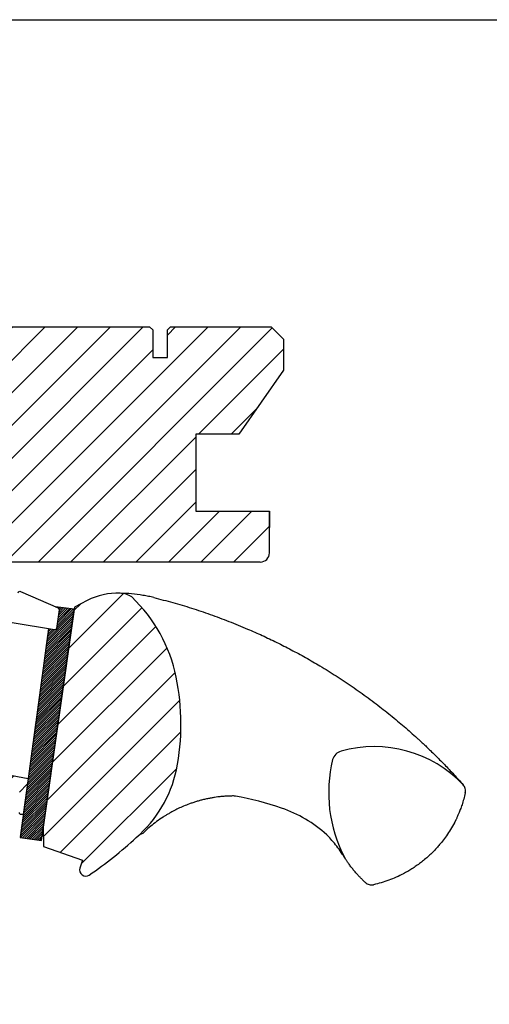
# Model space of a CAD drawing. Units: millimetres. Extents: x 19224 to 24095, y 3372 to 10225.
# Drawn here: x 21691 to 21768, y 4281 to 4441 of the extents above; entities that cross this region are included whole.
import ezdxf

# ---------------------------------------------------------------- set-up
doc = ezdxf.new("R2010")
doc.units = ezdxf.units.MM
doc.header["$LTSCALE"] = 30
for name, color, linetype in [('%%p zero', 1, 'Continuous'), ('VELUX-HATCH.', 30, 'Continuous'), ('VELUX-WINDOW.', 1, 'Continuous'), ('VELUX_GASKET', 1, 'Continuous'), ('VELUX_RUDE_59', 1, 'Continuous')]:
    doc.layers.add(name, color=color, linetype=linetype)

# ---------------------------------------------------------------- blocks, each defined once
blk = doc.blocks.new('rød top')
at = {"color": 0, "linetype": 'Continuous'}
for p, q in [((1824.6, 662.56), (1824.6, 675.56)), ((1821.62, 671.74), (1821.36, 671.41)), ((1821.92, 672.03), (1821.62, 671.74)), ((1822.24, 672.3), (1821.92, 672.03)), ((1822.6, 672.53), (1822.24, 672.3)), ((1822.97, 672.72), (1822.6, 672.53)), ((1823.36, 672.87), (1822.97, 672.72)), ((1823.76, 672.97), (1823.36, 672.87)), ((1824.18, 673.04), (1823.76, 672.97)), ((1824.6, 673.06), (1824.18, 673.04)), ((1825.01, 673.04), (1824.6, 673.06)), ((1825.43, 672.97), (1825.01, 673.04)), ((1825.83, 672.87), (1825.43, 672.97)), ((1826.22, 672.72), (1825.83, 672.87)), ((1826.6, 672.53), (1826.22, 672.72)), ((1826.95, 672.3), (1826.6, 672.53)), ((1827.27, 672.03), (1826.95, 672.3)), ((1827.57, 671.74), (1827.27, 672.03)), ((1827.83, 671.41), (1827.57, 671.74)), ((1820.79, 670.3), (1820.68, 669.89)), ((1820.94, 670.69), (1820.79, 670.3)), ((1821.13, 671.06), (1820.94, 670.69)), ((1821.36, 671.41), (1821.13, 671.06)), ((1828.06, 671.06), (1827.83, 671.41)), ((1828.25, 670.69), (1828.06, 671.06)), ((1828.4, 670.3), (1828.25, 670.69)), ((1828.51, 669.89), (1828.4, 670.3)), ((1818.1, 669.06), (1831.1, 669.06)), ((1820.62, 669.48), (1820.6, 669.06)), ((1820.6, 669.06), (1820.62, 668.64)), ((1820.68, 669.89), (1820.62, 669.48)), ((1820.62, 668.64), (1820.68, 668.23)), ((1828.57, 669.48), (1828.51, 669.89)), ((1828.51, 668.23), (1828.57, 668.64)), ((1828.6, 669.06), (1828.57, 669.48)), ((1828.57, 668.64), (1828.6, 669.06)), ((1820.68, 668.23), (1820.79, 667.83)), ((1820.79, 667.83), (1820.94, 667.43)), ((1820.94, 667.43), (1821.13, 667.06)), ((1821.13, 667.06), (1821.36, 666.71)), ((1827.83, 666.71), (1828.06, 667.06)), ((1828.06, 667.06), (1828.25, 667.43)), ((1828.25, 667.43), (1828.4, 667.83)), ((1828.4, 667.83), (1828.51, 668.23)), ((1821.36, 666.71), (1821.62, 666.39)), ((1821.62, 666.39), (1821.92, 666.09)), ((1821.92, 666.09), (1822.24, 665.83)), ((1822.24, 665.83), (1822.6, 665.6)), ((1822.6, 665.6), (1822.97, 665.41)), ((1822.97, 665.41), (1823.36, 665.26)), ((1825.83, 665.26), (1826.22, 665.41)), ((1826.22, 665.41), (1826.6, 665.6)), ((1826.6, 665.6), (1826.95, 665.83)), ((1826.95, 665.83), (1827.27, 666.09)), ((1827.27, 666.09), (1827.57, 666.39)), ((1827.57, 666.39), (1827.83, 666.71)), ((1823.36, 665.26), (1823.76, 665.15)), ((1823.76, 665.15), (1824.18, 665.08)), ((1824.18, 665.08), (1824.6, 665.06)), ((1824.6, 665.06), (1825.01, 665.08)), ((1825.01, 665.08), (1825.43, 665.15)), ((1825.43, 665.15), (1825.83, 665.26))]:
    blk.add_line(p, q, dxfattribs=at)

msp = doc.modelspace()

# ---------------------------------------------------------------- hatches: boundary and pattern name
at = {"layer": 'VELUX-HATCH.'}
h = msp.add_hatch(dxfattribs=at)
h.set_pattern_fill('ANSI31', color=256, scale=30, style=0)
h.set_pattern_definition([(45, (16324.544, 2085.769), (-2.6516504, 2.6516504), [])])
h.paths.add_polyline_path([(21650.61, 4381.26, 0.315299), (21644.97, 4385.21), (21611.67, 4385.21), (21611.67, 4383.61, -0.414214), (21609.67, 4381.61), (21605.17, 4381.61, 0.414214), (21603.67, 4380.11), (21603.67, 4372.14), (21606.67, 4371.61), (21618.97, 4371.61), (21619.67, 4371.61), (21621.7, 4369.58), (21625.87, 4355.5), (21630.93, 4348.28), (21631.27, 4347.79), (21658.27, 4345.9), (21664.86, 4341.95), (21669.04, 4341.29, 0.461006), (21670.77, 4342.77), (21670.77, 4346.17), (21670.76, 4346.55), (21670.76, 4349.36, 0.372034), (21669.77, 4350.21), (21661.77, 4350.21), (21661.77, 4353.41), (21669.77, 4353.41, 0.414214), (21670.77, 4354.41), (21670.77, 4357.71), (21670.77, 4358.71, 0.414214), (21669.27, 4360.21), (21658.27, 4360.21)])
h.paths.add_polyline_path([(21719.77, 4373.71), (21726.77, 4373.71), (21734.07, 4384.14), (21734.07, 4389.21), (21732.07, 4391.21), (21715.67, 4391.21), (21715.17, 4390.71), (21715.17, 4386.21), (21712.77, 4386.21), (21712.77, 4390.71), (21712.27, 4391.21), (21688.77, 4391.21), (21688.75, 4390.79), (21688.68, 4390.38), (21688.58, 4389.97), (21688.43, 4389.58), (21688.24, 4389.21), (21688.01, 4388.86), (21687.74, 4388.53), (21687.45, 4388.24), (21687.12, 4387.97), (21686.77, 4387.75), (21686.4, 4387.56), (21686.01, 4387.41), (21685.6, 4387.3), (21685.19, 4387.23), (21684.77, 4387.21), (21684.35, 4387.23), (21684.27, 4387.25), (21684.27, 4384.71), (21681.07, 4384.71), (21681.07, 4389.7), (21680.97, 4389.97), (21680.86, 4390.38), (21680.79, 4390.79), (21680.78, 4391), (21680.57, 4391.21), (21669.02, 4391.21), (21658.47, 4391.21), (21658.47, 4389.61), (21654.47, 4389.61), (21654.47, 4383.84), (21660.15, 4365.27, 0.329751), (21661.58, 4364.21), (21673.47, 4364.21), (21675.77, 4361.91), (21675.77, 4352.41, 0.414214), (21677.27, 4350.91), (21681.4, 4350.91, 0.317837), (21682.81, 4351.91, -0.317837), (21684.23, 4352.91), (21730.28, 4352.91, 0.411918), (21731.77, 4354.41), (21731.77, 4361.21), (21719.77, 4361.21)])
h = msp.add_hatch(dxfattribs=at)
h.set_pattern_fill('ANSI31', color=256, scale=30, style=0)
h.set_pattern_definition([(45, (19858.0774, 3712.278), (-2.6516504, 2.6516504), [])])
edge = h.paths.add_edge_path()
edge.add_arc((21696.92, 4323.32), 20.17, 310.7971, 347.8301)
edge.add_arc((21679.11, 4326.53), 38.26, 348.7642, 371.5533)
edge.add_arc((21692.1, 4329.12), 25.01, 11.6997, 46.3739)
edge.add_arc((21707.45, 4344.48), 3.35, 55.1418, 89.7258)
edge.add_arc((21706.97, 4337.35), 10.49, 87.2973, 117.5274)
edge.add_line((21702.12, 4346.65), (21700.03, 4345.58))
edge.add_line((21700.03, 4345.58), (21694.94, 4309.75))
edge.add_line((21694.94, 4309.75), (21695.01, 4306.62))
edge.add_line((21695.01, 4306.62), (21701.33, 4304.35))
edge.add_line((21701.33, 4304.35), (21700.92, 4303.08))
edge.add_arc((21701.87, 4302.77), 1, 162.2484, 304.5509)
edge.add_arc((21662.74, 4359.61), 70, 304.5487, 312.575)
at = {"layer": 'VELUX_GASKET'}
h = msp.add_hatch(dxfattribs=at)
h.set_pattern_fill('ANSI31', color=1, scale=2, style=0)
h.set_pattern_definition([(45, (19858.0774, 3712.27786), (-0.176776695, 0.176776695), [])])
edge = h.paths.add_edge_path()
edge.add_arc((21696.84, 4342.16), 0.3, 260.5, 343.1592, ccw=False)
edge.add_line((21696.79, 4341.86), (21695.8, 4342.03))
edge.add_line((21695.8, 4342.03), (21691.18, 4308.05))
edge.add_line((21691.18, 4308.05), (21694.65, 4307.58))
edge.add_line((21694.65, 4307.58), (21699.97, 4345.21))
edge.add_line((21699.97, 4345.21), (21696.95, 4345.62))
edge.add_line((21696.95, 4345.62), (21697.37, 4345.43))
edge.add_arc((21697.24, 4345.16), 0.3, -7.75, 66, ccw=False)
edge.add_line((21697.54, 4345.12), (21697.13, 4342.09))
edge.add_line((21697.13, 4342.09), (21697.12, 4342.07))
at = {"layer": 'VELUX_RUDE_59'}
h = msp.add_hatch(dxfattribs=at)
h.set_pattern_fill('ANSI32', color=256, scale=20, style=0)
h.set_pattern_definition([(45, (20296.5134, 3401.7365), (-5.3033, 5.3033), []), (45, (20300.049, 3401.7365), (-5.3033, 5.3033), [])])
h.paths.add_polyline_path([(21684.76, 4346.56, 0.463654), (21684.46, 4346.91), (21682.57, 4346.91, -0.414214), (21682.27, 4347.21), (21682.27, 4348.11, 0.414214), (21681.97, 4348.41), (21676.07, 4348.41, 0.414214), (21675.77, 4348.11), (21675.77, 4344.02), (21676.08, 4342.73), (21672.27, 4320), (21672.27, 4317.81, 0.414107), (21673.27, 4316.81), (21679.47, 4316.81), (21679.47, 4314.61, 0.414214), (21679.77, 4314.31), (21681.24, 4314.31, 0.359037), (21681.53, 4314.55), (21681.97, 4316.81), (21691.07, 4316.81), (21691.07, 4312.11, 0.414214), (21691.37, 4311.81), (21691.69, 4311.81), (21692.49, 4317.69), (21678.34, 4320.31), (21678.83, 4323.27), (21681.28, 4337.91), (21681.45, 4338.91), (21687.85, 4338.91, 1), (21687.85, 4340.91), (21683.81, 4340.91)])

# ---------------------------------------------------------------- linework, layer by layer
msp.add_lwpolyline([(21344.77, 4441.21), (21944.77, 4441.21), (21944.77, 3941.21), (21344.77, 3941.21)], close=True)
at = {"layer": 'VELUX-WINDOW.'}
for p, q in [((21684.77, 4391.21), (21712.27, 4391.21)), ((21712.27, 4391.21), (21712.77, 4390.71)), ((21715.17, 4390.71), (21715.67, 4391.21)), ((21715.67, 4391.21), (21732.07, 4391.21)), ((21732.07, 4391.21), (21734.07, 4389.21)), ((21712.77, 4390.71), (21712.77, 4386.21)), ((21715.17, 4386.21), (21715.17, 4390.71)), ((21734.07, 4389.21), (21734.07, 4384.14)), ((21712.77, 4386.21), (21715.17, 4386.21)), ((21734.07, 4384.14), (21726.77, 4373.71)), ((21719.77, 4373.71), (21719.77, 4361.21)), ((21726.77, 4373.71), (21719.77, 4373.71)), ((21719.77, 4361.21), (21731.77, 4361.21)), ((21731.77, 4361.21), (21731.77, 4358.53)), ((21731.77, 4354.41), (21731.77, 4361.21)), ((21730.26, 4352.91), (21684.23, 4352.91))]:
    msp.add_line(p, q, dxfattribs=at)
msp.add_lwpolyline([(21710.1, 4308.06, 0.163008), (21716.64, 4319.07, 0.099765), (21716.6, 4334.19, 0.15246), (21709.36, 4347.22, 0.152057), (21707.46, 4347.82, 0.132674), (21702.12, 4346.65), (21700.03, 4345.58), (21694.94, 4309.75), (21695.01, 4306.62), (21701.33, 4304.35), (21700.92, 4303.08, 0.715287), (21702.44, 4301.95, 0.035035)], format="xyb", close=True, dxfattribs=at)
for centre, radius, start, end in [((21730.27, 4354.41), 1.5, 270, 0), ((21743.98, 4320.2), 2, 106.0353, 163.9647), ((21748.81, 4302.87), 19.99, 43.5088, 105.6169), ((21764.21, 4315.36), 22.8, 166.3073, 207.447), ((21717.41, 4265.6), 50, 70.9216, 79.8433), ((21726.72, 4292.53), 21.5, 48.0337, 70.9216)]:
    msp.add_arc(centre, radius, start, end, dxfattribs=at)
msp.add_ellipse((21698.31, 4263.6), major_axis=(12.03, 84.01), ratio=0.496917, start_param=-0.020474, end_param=0.068252, dxfattribs=at)
for points in [[(21712.96, 4347.13), (21712.67, 4347.2), (21712.08, 4347.33), (21711.49, 4347.43), (21711.19, 4347.47)], [(21763.65, 4315.31), (21763.67, 4315.43), (21763.7, 4315.66), (21763.65, 4316.02), (21763.53, 4316.35), (21763.38, 4316.54), (21763.31, 4316.63)], [(21747.38, 4300.74), (21747.48, 4300.66), (21747.67, 4300.51), (21748.01, 4300.38), (21748.37, 4300.32), (21748.61, 4300.36), (21748.73, 4300.38)]]:
    msp.add_open_spline(points, degree=3, dxfattribs=at)
for points, knots in [([(21712.97, 4347.13), (21713.99, 4346.86), (21716.04, 4346.34), (21719.1, 4345.42), (21722.15, 4344.4), (21725.2, 4343.26), (21728.01, 4342.11), (21730.6, 4340.96), (21732.97, 4339.84), (21735.32, 4338.63), (21737.67, 4337.36), (21739.67, 4336.2), (21741.32, 4335.19), (21742.64, 4334.36), (21743.95, 4333.51), (21745.25, 4332.63), (21746.55, 4331.72), (21747.85, 4330.78), (21749.1, 4329.84), (21750.31, 4328.91), (21751.48, 4327.98), (21752.61, 4327.05), (21753.7, 4326.12), (21754.76, 4325.2), (21755.46, 4324.57), (21755.81, 4324.25)], [0, 0, 0, 0, 0.065669, 0.131564, 0.197758, 0.264331, 0.331365, 0.384413, 0.437843, 0.491699, 0.54603, 0.600887, 0.632192, 0.663723, 0.695436, 0.727339, 0.759444, 0.791761, 0.824298, 0.854325, 0.884552, 0.914841, 0.942946, 0.97133, 1, 1, 1, 1]), ([(21755.81, 4324.25), (21755.96, 4324.12), (21756.28, 4323.82), (21756.79, 4323.35), (21757.37, 4322.8), (21758.01, 4322.18), (21758.46, 4321.74), (21758.7, 4321.51)], [0, 0, 0, 0, 0.150902, 0.326303, 0.526247, 0.750789, 1, 1, 1, 1]), ([(21758.69, 4321.51), (21759.21, 4320.99), (21760.26, 4319.94), (21761.8, 4318.32), (21762.8, 4317.2), (21763.31, 4316.63)], [0, 0, 0, 0, 0.328422, 0.661751, 1, 1, 1, 1]), ([(21726.22, 4314.81), (21726.02, 4314.82), (21725.71, 4314.82), (21725.3, 4314.81), (21724.99, 4314.8), (21724.68, 4314.78), (21724.36, 4314.76), (21724.03, 4314.73), (21723.71, 4314.7), (21723.31, 4314.65), (21722.84, 4314.58), (21722.28, 4314.49), (21721.67, 4314.37), (21721.05, 4314.23), (21720.45, 4314.08), (21719.88, 4313.91), (21719.3, 4313.73), (21718.61, 4313.48), (21717.81, 4313.17), (21716.94, 4312.78), (21716.3, 4312.46), (21715.87, 4312.22), (21715.62, 4312.08), (21715.37, 4311.94), (21715.14, 4311.81), (21714.91, 4311.67), (21714.69, 4311.53), (21714.19, 4311.2), (21713.42, 4310.67), (21712.45, 4309.91), (21711.57, 4309.13), (21711.03, 4308.58), (21710.6, 4308.5)], [0.0000832, 0.0000832, 0.0000832, 0.0000832, 0.0352718, 0.0531317, 0.071239, 0.0895938, 0.1081959, 0.1270453, 0.1461419, 0.1654858, 0.1959483, 0.2291666, 0.2651395, 0.3038661, 0.3387374, 0.3736051, 0.4084694, 0.4433303, 0.5020506, 0.5575682, 0.609885, 0.6267829, 0.6433181, 0.6594907, 0.6753007, 0.6907482, 0.7058333, 0.7205561, 0.7954673, 0.8670081, 0.9351838, 1, 1, 1, 1]), ([(21763.65, 4315.31), (21763.57, 4314.97), (21763.41, 4314.33), (21763.14, 4313.43), (21762.86, 4312.64), (21762.59, 4311.99), (21762.36, 4311.45), (21762.2, 4311.11), (21762.1, 4310.92), (21762.07, 4310.84), (21762.03, 4310.77), (21762, 4310.71), (21761.96, 4310.64), (21761.93, 4310.58), (21761.9, 4310.52), (21761.69, 4310.11), (21761.27, 4309.37), (21760.61, 4308.37), (21760.08, 4307.65), (21759.7, 4307.17), (21759.47, 4306.9), (21759.25, 4306.63), (21759.02, 4306.38), (21758.8, 4306.14), (21758.58, 4305.91), (21758.22, 4305.55), (21757.71, 4305.06), (21757.04, 4304.47), (21756.36, 4303.93), (21755.67, 4303.43), (21754.98, 4302.97), (21754.29, 4302.55), (21753.44, 4302.08), (21752.41, 4301.58), (21751.19, 4301.09), (21749.97, 4300.68), (21749.14, 4300.48), (21748.73, 4300.38)], [0, 0, 0, 0, 0.046825, 0.088995, 0.126509, 0.159367, 0.18443, 0.205888, 0.20968, 0.213332, 0.216845, 0.220219, 0.223453, 0.226549, 0.229505, 0.232323, 0.28959, 0.34345, 0.393903, 0.410127, 0.425964, 0.441415, 0.456479, 0.471157, 0.485449, 0.499353, 0.540461, 0.580588, 0.619735, 0.6579, 0.695086, 0.731292, 0.766518, 0.826223, 0.885037, 0.942962, 1, 1, 1, 1]), ([(21742.33, 4309.17), (21742.32, 4309.17), (21742.32, 4309.17), (21742.31, 4309.17), (21742.31, 4309.17)], [0, 0, 0, 0, 0.651739, 1, 1, 1, 1]), ([(21743.98, 4304.85), (21743.75, 4305.2), (21743.3, 4305.89), (21742.55, 4306.88), (21741.81, 4307.76), (21741.3, 4308.29), (21741.1, 4308.52)], [0, 0, 0, 0, 0.26654, 0.5306467, 0.7923279, 0.9994878, 0.9994878, 0.9994878, 0.9994878]), ([(21747.38, 4300.74), (21747.27, 4300.84), (21747.04, 4301.06), (21746.69, 4301.4), (21746.32, 4301.79), (21745.92, 4302.23), (21745.52, 4302.69), (21745.12, 4303.19), (21744.76, 4303.67), (21744.44, 4304.12), (21744.19, 4304.51), (21744.04, 4304.74), (21743.98, 4304.85)], [0, 0, 0, 0, 0.084949, 0.177515, 0.277698, 0.385499, 0.506216, 0.621483, 0.741619, 0.844752, 0.93088, 1, 1, 1, 1])]:
    msp.add_open_spline(points, degree=3, knots=knots, dxfattribs=at)
at = {"layer": 'VELUX_GASKET'}
for points in [[(21690.86, 4347.92, -0.485035), (21691.28, 4348.14), (21697.37, 4345.43, -0.333383), (21697.54, 4345.12), (21697.13, 4342.09)], [(21697.12, 4342.07), (21697.12, 4342.07), (21697.13, 4342.08), (21697.13, 4342.08), (21697.13, 4342.08), (21697.13, 4342.09), (21697.13, 4342.09), (21697.13, 4342.09), (21697.13, 4342.09), (21697.13, 4342.09), (21697.13, 4342.09), (21697.13, 4342.09), (21697.13, 4342.08), (21697.13, 4342.08), (21697.13, 4342.08), (21697.12, 4342.07), (21697.12, 4342.07, -0.377167), (21696.79, 4341.86), (21689.92, 4343.01, 0.41166)], [(21678.34, 4320.31), (21692.49, 4317.69), (21691.69, 4311.81), (21691.37, 4311.81, -0.414214), (21691.07, 4312.11)]]:
    msp.add_lwpolyline(points, format="xyb", dxfattribs=at)
msp.add_lwpolyline([(21697.12, 4342.07, -0.377167), (21696.79, 4341.86), (21695.8, 4342.03), (21691.18, 4308.05), (21694.65, 4307.58), (21699.97, 4345.21), (21696.95, 4345.62), (21697.37, 4345.43, -0.333383), (21697.54, 4345.12), (21697.13, 4342.09)], format="xyb", close=True, dxfattribs=at)

# ---------------------------------------------------------------- block references
at = {"layer": '%%p zero'}
msp.add_blockref('rød top', (19860.18, 3722.15), dxfattribs=at)

doc.saveas('drawing.dxf')
